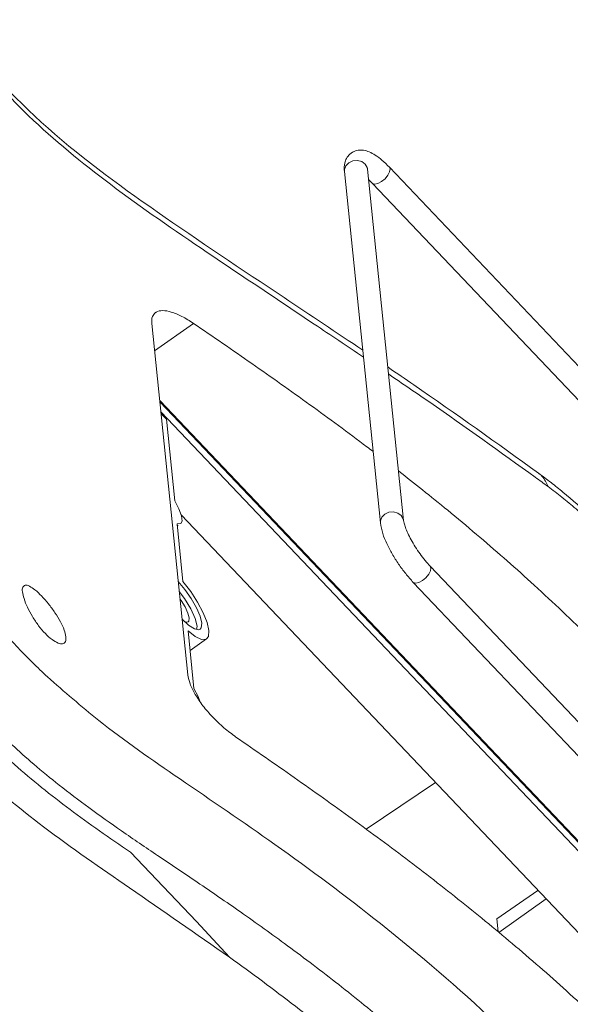
# Model space of a CAD drawing. Extents: x -173 to 1704, y -870 to 425.
# Drawn here: x 933 to 971, y -579 to -511 of the extents above; entities that cross this region are included whole.
import ezdxf

# ---------------------------------------------------------------- set-up
doc = ezdxf.new("R2010")
doc.units = 0
doc.header["$LTSCALE"] = 1.21
doc.header["$MEASUREMENT"] = 0
doc.layers.get('0').update_dxf_attribs({"linetype": 'CONTINUOUS', "lineweight": 20})

msp = doc.modelspace()

# ---------------------------------------------------------------- linework, layer by layer
at = {"color": 7, "linetype": 'Continuous'}
for p, q in [((955.394, -521.606), (957.855, -545.627)), ((956.986, -521.443), (959.446, -545.464)), ((973.467, -537.092), (958.471, -521.309)), ((973.734, -539.696), (957.311, -522.412)), ((944.689, -556.011), (942.228, -531.99)), ((945.082, -531.981), (942.419, -533.85)), ((977.538, -573.859), (942.769, -537.266)), ((977.558, -573.906), (942.772, -537.295)), ((977.564, -573.968), (942.778, -537.357)), ((977.33, -574.314), (942.846, -538.021)), ((942.858, -538.143), (943.223, -538.527)), ((943.795, -544.111), (943.223, -538.527)), ((974.119, -576.527), (944.233, -545.073)), ((943.956, -545.683), (944.203, -545.676)), ((944.36, -549.625), (943.956, -545.683)), ((943.972, -545.836), (944.032, -545.794)), ((961.265, -548.591), (997.596, -586.826)), ((960.106, -549.693), (996.436, -587.928)), ((944.3, -552.212), (944.745, -552.625)), ((944.745, -552.625), (945.137, -552.875)), ((945.109, -556.937), (944.705, -552.995)), ((945.137, -552.875), (945.434, -552.934)), ((945.296, -552.907), (945.324, -552.691)), ((945.434, -552.934), (945.525, -552.898)), ((944.843, -554.34), (945.98, -553.557)), ((956.877, -566.564), (961.628, -563.38)), ((968.629, -570.749), (965.809, -572.695)), ((969.179, -571.327), (965.957, -573.636)), ((965.9, -573.589), (965.809, -572.695))]:
    msp.add_line(p, q, dxfattribs=at)
for points in [[(955.698, -521.007), (955.495, -521.212), (955.397, -521.465), (955.394, -521.606)], [(956.986, -521.443), (956.96, -521.321), (956.82, -521.09), (956.584, -520.925), (956.288, -520.852), (955.977, -520.88), (955.698, -521.007)], [(957.935, -522.289), (958.173, -522.091), (958.367, -521.857), (958.49, -521.624), (958.521, -521.427), (958.471, -521.309)], [(957.311, -522.412), (957.326, -522.426), (957.477, -522.471), (957.691, -522.423), (957.935, -522.289)], [(944.203, -545.676), (944.294, -545.496), (944.257, -545.14), (944.084, -544.659), (943.795, -544.111)], [(958.159, -545.028), (957.955, -545.234), (957.858, -545.486), (957.855, -545.627)], [(959.446, -545.464), (959.42, -545.343), (959.28, -545.112), (959.044, -544.947), (958.748, -544.873), (958.437, -544.901), (958.159, -545.028)], [(961.265, -548.591), (961.315, -548.708), (961.284, -548.905), (961.162, -549.138), (960.967, -549.372), (960.729, -549.571)], [(945.639, -552.474), (945.526, -552), (945.279, -551.421), (944.924, -550.793), (944.494, -550.178), (944.036, -549.64)], [(946.13, -552.991), (946.007, -552.443), (945.744, -551.781), (945.361, -551.053), (944.888, -550.316), (944.36, -549.625)], [(960.729, -549.571), (960.485, -549.704), (960.271, -549.752), (960.121, -549.707), (960.106, -549.693)], [(945.324, -552.691), (945.19, -552.157), (944.894, -551.501), (944.472, -550.8), (944.105, -550.313)], [(944.783, -552.122), (944.698, -551.784), (944.511, -551.368), (944.244, -550.925), (944.156, -550.808)], [(944.46, -552.361), (944.618, -552.416), (944.711, -552.39)], [(944.711, -552.39), (944.755, -552.341), (944.783, -552.122)], [(945.525, -552.898), (945.607, -552.796), (945.639, -552.474)], [(944.705, -552.995), (945.202, -553.383), (945.621, -553.585), (945.929, -553.584), (945.979, -553.557)], [(945.979, -553.557), (946.103, -553.382), (946.13, -552.991)], [(945.516, -557.814), (945.398, -557.485), (945.109, -556.937)], [(947.538, -575.314), (945.275, -572.868), (943.017, -570.478), (940.766, -568.146)]]:
    msp.add_lwpolyline(points, dxfattribs=at)
for points, knots in [([(956.705, -534.294), (955.583, -533.541), (952.022, -531.15), (946.205, -527.278), (939.549, -522.719), (933.838, -518.064), (929.117, -512.817), (925.154, -506.651), (921.379, -499.411), (917.458, -490.981), (914.747, -484.982), (913.302, -481.784)], [0, 0, 0, 0, 4.053177, 12.869512, 20.962923, 28.251772, 34.917259, 42.041128, 50.178271, 59.399539, 69.928519, 69.928519, 69.928519, 69.928519]), ([(956.658, -533.819), (954.863, -532.618), (950.168, -529.476), (942.681, -524.51), (934.55, -518.576), (927.887, -511.162), (922.857, -502.276), (918.145, -492.374), (915.01, -485.405), (913.368, -481.754)], [0, 0, 0, 0, 6.479709, 16.943105, 26.97144, 36.586659, 46.573298, 57.4859, 69.495905, 69.495905, 69.495905, 69.495905]), ([(955.879, -520.329), (955.82, -520.376), (955.662, -520.5), (955.52, -520.719), (955.462, -520.887), (955.445, -520.937)], [0, 0, 0, 0, 0.225861, 0.5991698, 0.7592865, 0.7592865, 0.7592865, 0.7592865]), ([(958.471, -521.309), (958.306, -521.144), (958.005, -520.842), (957.542, -520.489), (957.119, -520.255), (956.717, -520.134), (956.334, -520.131), (956.053, -520.218), (955.916, -520.305), (955.879, -520.329)], [0, 0, 0, 0, 0.700831, 1.277363, 1.741414, 2.145722, 2.521373, 2.877005, 3.008116, 3.008116, 3.008116, 3.008116]), ([(955.445, -520.937), (955.426, -521.015), (955.371, -521.234), (955.385, -521.46), (955.394, -521.606)], [0, 0, 0, 0, 0.2387575, 0.6739788, 0.6739788, 0.6739788, 0.6739788]), ([(942.481, -531.244), (942.495, -531.234), (942.631, -531.137), (943.021, -531.077), (943.622, -531.201), (944.34, -531.504), (944.82, -531.813), (945.082, -531.981)], [0, 0, 0, 0, 0.050681, 0.500905, 1.108742, 1.889265, 2.820587, 2.820587, 2.820587, 2.820587]), ([(942.228, -531.99), (942.22, -531.823), (942.206, -531.536), (942.4, -531.33), (942.481, -531.244)], [0, 0, 0, 0, 0.4756589, 0.8180919, 0.8180919, 0.8180919, 0.8180919]), ([(957.358, -540.74), (957.216, -540.631), (955.787, -539.549), (953.038, -537.53), (949.082, -534.728), (946.415, -532.896), (945.082, -531.981)], [0, 0, 0, 0, 0.537439, 5.376933, 10.231013, 15.082128, 15.082128, 15.082128, 15.082128]), ([(968.658, -542.213), (965.836, -540.186), (962.434, -537.743), (958.972, -535.387), (958.382, -534.985)], [0, 0, 0, 0, 10.423163, 12.562808, 12.562808, 12.562808, 12.562808]), ([(968.448, -542.507), (966.054, -540.783), (962.741, -538.398), (959.368, -536.1), (958.434, -535.463)], [0, 0, 0, 0, 8.851537, 12.243932, 12.243932, 12.243932, 12.243932]), ([(970.579, -591.93), (969.944, -591.214), (968.63, -589.731), (966.503, -587.484), (964.129, -585.106), (961.442, -582.581), (958.384, -579.905), (955.041, -577.187), (951.636, -574.602), (948.401, -572.283), (945.427, -570.249), (942.704, -568.425), (940.224, -566.735), (937.972, -565.138), (935.965, -563.62), (934.203, -562.18), (932.64, -560.781), (931.183, -559.338), (929.739, -557.766), (928.275, -556.02), (926.784, -554.086), (925.263, -551.971), (923.693, -549.691), (922.057, -547.258), (920.331, -544.685), (918.493, -541.986), (917.154, -540.198), (916.467, -539.282)], [0, 0, 0, 0, 2.870842, 5.942939, 9.282, 12.948314, 17.002548, 21.470045, 25.869817, 29.827326, 33.411033, 36.675924, 39.662094, 42.41278, 44.95732, 47.210621, 49.236269, 51.247659, 53.360804, 55.638772, 58.081984, 60.685169, 63.451718, 66.385732, 69.482504, 72.746135, 76.181204, 76.181204, 76.181204, 76.181204]), ([(962.456, -544.761), (961.881, -544.292), (960.775, -543.39), (959.652, -542.51), (959.112, -542.087)], [0, 0, 0, 0, 2.224278, 4.281867, 4.281867, 4.281867, 4.281867]), ([(968.657, -542.213), (968.742, -542.282), (969.043, -542.525), (969.202, -542.884), (969.316, -543.142)], [0, 0, 0, 0, 0.324783, 1.150573, 1.150573, 1.150573, 1.150573]), ([(969.316, -543.142), (969.636, -543.384), (970.288, -543.875), (971.246, -544.671), (972.207, -545.523), (973.026, -546.298), (973.52, -546.792), (973.702, -546.974)], [0, 0, 0, 0, 1.204217, 2.448726, 3.733479, 5.058366, 5.829479, 5.829479, 5.829479, 5.829479]), ([(973.866, -546.811), (973.327, -546.267), (972.196, -545.124), (970.73, -543.827), (969.799, -543.086), (969.528, -542.87)], [0, 0, 0, 0, 2.295276, 4.8243, 5.864931, 5.864931, 5.864931, 5.864931]), ([(984.85, -567.803), (983.353, -565.902), (980.533, -562.317), (976.182, -557.512), (972.109, -553.363), (968.235, -549.721), (965.04, -546.907), (963.115, -545.308), (962.456, -544.761)], [0, 0, 0, 0, 7.255655, 13.680944, 19.43485, 24.693196, 29.630876, 32.201466, 32.201466, 32.201466, 32.201466]), ([(957.855, -545.627), (957.9, -545.868), (957.992, -546.357), (958.293, -547.059), (958.657, -547.757), (959.091, -548.441), (959.569, -549.096), (959.929, -549.496), (960.106, -549.693)], [0, 0, 0, 0, 0.733143, 1.487824, 2.279346, 3.09633, 3.914355, 4.708372, 4.708372, 4.708372, 4.708372]), ([(959.446, -545.464), (959.456, -545.524), (959.482, -545.684), (959.576, -545.972), (959.732, -546.351), (959.958, -546.794), (960.239, -547.269), (960.561, -547.744), (960.902, -548.19), (961.148, -548.461), (961.265, -548.591)], [0, 0, 0, 0, 0.182478, 0.486325, 0.90535, 1.412235, 1.97537, 2.560596, 3.132935, 3.657738, 3.657738, 3.657738, 3.657738]), ([(886.236, -546.72), (888.818, -548.498), (894.342, -552.303), (902.583, -558.921), (911.265, -566.525), (920.164, -575.028), (929.215, -584.337), (938.326, -594.379), (947.447, -605.046), (953.349, -612.492), (956.338, -616.263)], [0, 0, 0, 0, 9.399896, 20.11774, 31.68341, 44.017706, 57.030792, 70.624307, 84.692885, 99.125741, 99.125741, 99.125741, 99.125741]), ([(919.065, -548.455), (920.208, -550.141), (922.444, -553.436), (925.987, -558.183), (930.052, -562.579), (935.027, -566.673), (941.018, -570.779), (945.263, -573.732), (947.538, -575.314)], [0, 0, 0, 0, 6.111058, 11.945021, 17.75631, 24.022874, 31.227501, 39.539192, 39.539192, 39.539192, 39.539192]), ([(929.505, -549.871), (929.708, -550.135), (931.13, -551.983), (932.959, -554.123), (934.749, -555.825), (935.091, -556.151)], [0, 0, 0, 0, 1.000212, 6.995919, 8.411651, 8.411651, 8.411651, 8.411651]), ([(933.385, -550.329), (933.372, -550.213), (933.354, -550.053), (933.463, -549.947), (933.494, -549.918)], [0, 0, 0, 0, 0.3199015, 0.4425053, 0.4425053, 0.4425053, 0.4425053]), ([(933.494, -549.918), (933.521, -549.902), (933.634, -549.836), (933.762, -549.898), (933.86, -549.946)], [0, 0, 0, 0, 0.0904287, 0.3831925, 0.3831925, 0.3831925, 0.3831925]), ([(933.86, -549.946), (933.991, -550.027), (934.296, -550.217), (934.721, -550.639), (935.178, -551.159), (935.611, -551.747), (935.972, -552.345), (936.246, -552.896), (936.324, -553.259), (936.357, -553.418)], [0, 0, 0, 0, 0.460715, 1.074075, 1.786751, 2.539681, 3.258286, 3.886087, 4.369671, 4.369671, 4.369671, 4.369671]), ([(935.82, -553.843), (935.681, -553.769), (935.36, -553.597), (934.924, -553.176), (934.476, -552.648), (934.067, -552.042), (933.735, -551.423), (933.488, -550.856), (933.416, -550.488), (933.385, -550.329)], [0, 0, 0, 0, 0.472416, 1.088404, 1.799801, 2.552268, 3.273841, 3.907356, 4.394952, 4.394952, 4.394952, 4.394952]), ([(925.244, -553.517), (925.707, -554.147), (926.618, -555.388), (928.045, -557.177), (929.531, -558.895), (931.122, -560.557), (932.843, -562.172), (934.691, -563.729), (936.636, -565.23), (938.667, -566.701), (940.057, -567.658), (940.766, -568.146)], [0, 0, 0, 0, 2.346322, 4.615147, 6.865258, 9.157481, 11.515057, 13.942441, 16.40314, 18.884659, 21.465276, 21.465276, 21.465276, 21.465276]), ([(936.228, -553.844), (936.198, -553.862), (936.073, -553.934), (935.929, -553.882), (935.82, -553.843)], [0, 0, 0, 0, 0.1044267, 0.4223045, 0.4223045, 0.4223045, 0.4223045]), ([(936.357, -553.418), (936.366, -553.536), (936.38, -553.703), (936.263, -553.812), (936.228, -553.844)], [0, 0, 0, 0, 0.3268399, 0.4642311, 0.4642311, 0.4642311, 0.4642311]), ([(947.979, -560.264), (947.703, -560.06), (947.143, -559.645), (946.393, -558.922), (945.73, -558.16), (945.211, -557.396), (944.833, -556.691), (944.733, -556.219), (944.689, -556.011)], [0, 0, 0, 0, 1.030041, 2.088078, 3.116425, 4.055257, 4.858502, 5.49391, 5.49391, 5.49391, 5.49391]), ([(935.091, -556.151), (936.247, -557.161), (939.111, -559.663), (944.421, -563.328), (950.977, -567.758), (958.27, -573.215), (966.224, -579.984), (971.258, -585.438), (973.946, -588.351)], [0, 0, 0, 0, 4.603543, 11.401036, 19.3244, 28.350005, 38.715758, 50.597162, 50.597162, 50.597162, 50.597162]), ([(987.755, -596.169), (986.259, -594.272), (983.437, -590.693), (979.088, -585.891), (975.014, -581.742), (971.141, -578.092), (967.385, -574.785), (963.643, -571.692), (959.835, -568.731), (955.939, -565.851), (951.98, -563.031), (949.313, -561.186), (947.979, -560.264)], [0, 0, 0, 0, 7.245918, 13.668348, 19.423766, 24.686491, 29.630619, 34.433555, 39.249525, 44.100306, 48.966628, 53.830567, 53.830567, 53.830567, 53.830567]), ([(947.538, -575.314), (948.293, -575.862), (949.81, -576.96), (952.053, -578.667), (954.275, -580.427), (956.467, -582.245), (958.635, -584.136), (960.804, -586.131), (963.009, -588.276), (965.296, -590.622), (966.809, -592.298), (967.595, -593.169)], [0, 0, 0, 0, 2.798269, 5.618242, 8.454465, 11.30166, 14.162131, 17.085313, 20.137912, 23.39026, 26.911777, 26.911777, 26.911777, 26.911777])]:
    msp.add_open_spline(points, degree=3, knots=knots, dxfattribs=at)
for points in [[(956.983, -521.372), (956.984, -521.395), (956.985, -521.419), (956.986, -521.443)], [(957.311, -522.412), (957.229, -522.329), (957.147, -522.247), (957.065, -522.164)], [(969.316, -543.142), (969.027, -542.931), (968.737, -542.719), (968.448, -542.507)], [(969.528, -542.87), (969.238, -542.651), (968.948, -542.432), (968.658, -542.213)]]:
    msp.add_open_spline(points, degree=3, dxfattribs=at)

doc.saveas('drawing.dxf')
